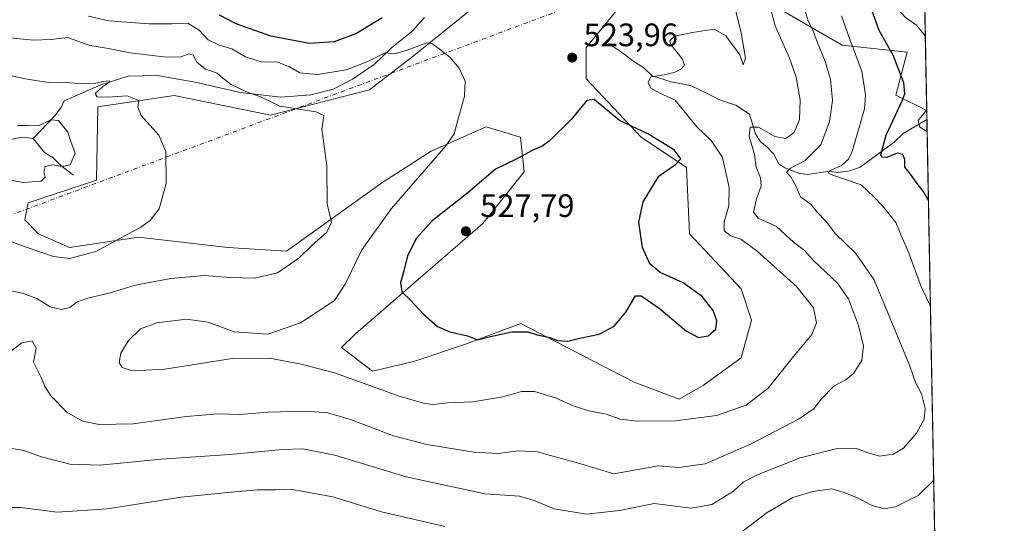
# Model space of a CAD drawing. Units: metres. Extents: x 629276 to 632767, y 4655593 to 4657969.
# Drawn here: x 632463 to 632767, y 4656807 to 4656962 of the extents above; entities that cross this region are included whole.
import ezdxf

# ---------------------------------------------------------------- set-up
doc = ezdxf.new("R2010")
doc.units = ezdxf.units.M
doc.header["$MEASUREMENT"] = 0
doc.linetypes.add('DGN Style 4', pattern=[2.6384748266838614, 1.318413404963828, -0.6592067024819142, 0.001648016756204785, -0.6592067024819142])
for name, color, linetype, lineweight in [('Camino eje virtual', 6, 'DGN Style 4', 0), ('Comarca CxS', 21, 'Continuous', 0), ('Comunidad Autónoma CxS', 142, 'Continuous', 0), ('Corriente natural lineal', 142, 'Continuous', 13), ('Cultivos herbáceos CxS', 92, 'Continuous', 0), ('Curva de nivel maestra', 30, 'Continuous', 30), ('Curva de nivel normal', 30, 'Continuous', 0), ('Espacio natural protegido CxS', 121, 'Continuous', 0), ('Matorral CxS', 135, 'Continuous', 0), ('Municipio CxS', 4, 'Continuous', 0), ('Provincia CxS', 1, 'Continuous', 0), ('Punto de cota en terreno', 7, 'Continuous', 0), ('Rótulo de punto de cota en terreno', 7, 'Continuous', 0)]:
    doc.layers.add(name, color=color, linetype=linetype, lineweight=lineweight)
doc.styles.add('Style-Arial', font='txt')

# ---------------------------------------------------------------- blocks, each defined once
blk = doc.blocks.new('*U11')
at = {"layer": 'Matorral CxS', "color": 135, "linetype": 'Continuous', "lineweight": 0}
for points in [[(632602.6813000003, 4656965.639900001, 522.6812000000064), (632584.3236999996, 4656950.780099999, 519.9682999999932), (632571.2109000003, 4656940.7279, 518.0194000000047), (632540.6146999998, 4656932.8621, 514.5092000000004), (632510.8925000001, 4656938.9823, 512.4091000000044), (632487.2896999996, 4656935.4867, 509.6983999999939), (632486.8526999997, 4656912.7589, 508.2017999999953), (632465.7260999996, 4656905.8073, 506.7231000000029), (632464.6618999997, 4656900.4835, 508.100099999996), (632468.9190999996, 4656896.224500001, 508.6285999999964), (632478.4983000001, 4656891.964299999, 509.379700000005), (632499.7843000004, 4656895.158500001, 510.2434000000067), (632527.4572999999, 4656891.962300001, 512.1432999999961), (632545.5504999999, 4656890.896299999, 513.7603999999993), (632575.3517000005, 4656912.1917, 517.2883000000002), (632590.2515000004, 4656921.774900001, 519.2238999999972), (632607.2807, 4656929.227499999, 521.5779999999941), (632617.4357000003, 4656926.179500001, 523.6122999999934), (632617.9237000003, 4656926.033100001, 523.6937000000034), (632618.9889000002, 4656915.3847, 525.8567999999941), (632606.2169000005, 4656899.412900001, 527.4524999999994), (632566.8367, 4656865.340500001, 522.2943999999989), (632562.5796999997, 4656861.080700001, 521.8205000000017), (632572.0855, 4656853.750499999, 522.0439000000042), (632584.9307000004, 4656856.8211, 523.505999999994), (632600.8948999997, 4656862.144300001, 525.0155999999988), (632617.9238999998, 4656868.532299999, 525.4753999999957), (632637.2119000005, 4656858.555500001, 524.738599999997), (632653.0471000001, 4656850.429500001, 523.4103999999934), (632666.8831000002, 4656845.1041, 523.023000000001), (632674.3333000002, 4656849.363500001, 523.7228999999934), (632686.0415000003, 4656857.882099999, 524.1894999999931), (632689.2342999997, 4656869.594500001, 524.2149999999965), (632686.0412999997, 4656879.178300001, 523.9266000000061), (632670.0761000002, 4656896.216499999, 523.9091999999946), (632669.1193000004, 4656916.6851, 524.8715999999986), (632655.1749, 4656926.0317, 525.0455999999976), (632638.1458999999, 4656944.1339, 523.9468999999954), (632638.1458999999, 4656953.717700001, 524.1508000000031), (632647.7248999998, 4656965.4297, 525.7874000000012)], [(632684.2710999995, 4656973.684900001, 519.8130999999995), (632717.2651000004, 4656954.5165, 506.6095999999961), (632737.3409000002, 4656952.2841, 498.6538), (632733.9030999999, 4656939.024300001, 501.9896000000008), (632743.3909, 4656934.280200001, 496.2694000000047), (632759.7801000001, 4656061.2401, 385.6953999999969)]]:
    blk.add_polyline3d(points, dxfattribs=at)
blk = doc.blocks.new('*U12')
at = {"layer": 'Matorral CxS', "color": 135, "linetype": 'Continuous', "lineweight": 0}
blk.add_polyline3d([(632738.1469999999, 4657213.636600001, 560.8882000000012), (632743.3909, 4656934.280200001, 496.2694000000047), (632733.9030999999, 4656939.024300001, 501.9896000000008), (632737.3409000002, 4656952.2841, 498.6538), (632717.2651000004, 4656954.5165, 506.6095999999961), (632684.2710999995, 4656973.684900001, 519.8130999999995), (632662.4617, 4656980.105900001, 527.570000000007), (632659.0976999998, 4656987.896700001, 529.2565999999933), (632650.3243000006, 4656981.809699999, 529.0671000000002), (632643.7676999997, 4656992.299900001, 532.4980999999971), (632635.8998999996, 4657014.1535, 541.0835999999981), (632640.7078999998, 4657022.894900001, 541.0513999999966), (632643.7675000001, 4657037.3181, 540.6511000000028), (632643.7675000001, 4657055.238299999, 541.5547999999981), (632644.6416999997, 4657080.5889, 539.936400000006), (632648.1385000005, 4657093.2643, 537.1386999999959), (632651.1980999997, 4657105.502699999, 535.2476000000024), (632655.0025000004, 4657119.9793, 534.6232000000019), (632654.1107000001, 4657125.154899999, 534.5944000000018), (632645.5963000003, 4657141.128699999, 536.1609999999928), (632624.1124999998, 4657164.2533, 542.3739999999962), (632626.5198999997, 4657174.4451, 544.2262999999948), (632614.0657000003, 4657204.125700001, 555.4550000000017), (632602.6979, 4657247.790100001, 567.0746000000072)], dxfattribs=at)
blk = doc.blocks.new('5PATER')
at = {"layer": 'Punto de cota en terreno', "linetype": 'Continuous', "lineweight": 0}
h = blk.add_hatch(color=51, dxfattribs=at)
edge = h.paths.add_edge_path()
edge.add_ellipse((0, 0), major_axis=(-0.1095731443231308, -0.1110710700762829), ratio=0.9994222409660322, start_angle=0, end_angle=360)

msp = doc.modelspace()

# ---------------------------------------------------------------- linework, layer by layer
at = {"layer": 'Camino eje virtual', "color": 6, "linetype": 'DGN Style 4', "lineweight": 0, "extrusion": (-0.08683633144224638, -0.03235069233740686, 0.9956971850150742), "elevation": -205068.6992437925, "flags": 128}
msp.add_lwpolyline([(-4143104.155091868, 2209118.91519194), (-4143104.155091868, 2208932.338983377)], dxfattribs=at)
at = {"layer": 'Comarca CxS', "color": 21, "linetype": 'Continuous', "lineweight": 0, "flags": 128}
msp.add_lwpolyline([(632767.3800009786, 4655656.309983466), (629318.670000952, 4655592.639983464), (629276.3900009536, 4657905.729983439), (632225.4449155595, 4657960.210486694), (632723.960000978, 4657969.419983441), (632727.0782354241, 4657803.302076728)], close=True, dxfattribs=at)
at = {"layer": 'Comunidad Autónoma CxS', "color": 142, "linetype": 'Continuous', "lineweight": 0, "flags": 128}
msp.add_lwpolyline([(632767.3800009786, 4655656.309983466), (629318.670000952, 4655592.639983464), (629276.3900009536, 4657905.729983439), (632225.4449155595, 4657960.210486694), (632723.960000978, 4657969.419983441), (632727.0782354241, 4657803.302076728)], close=True, dxfattribs=at)
at = {"layer": 'Corriente natural lineal', "color": 142, "linetype": 'Continuous', "lineweight": 13}
for points in [[(632588.2001, 4656962.9801, 523.087400000004), (632584.4001000002, 4656958.840100001, 522.4554000000062), (632578.0000999998, 4656953.620100001, 521.4839999999967), (632572.6101000002, 4656948.520099999, 520.726999999999), (632566.0000999998, 4656943.9901, 519.6180000000022), (632559.9401000004, 4656940.890100001, 518.8084999999992), (632553.0401, 4656939.1801, 518.1545999999944), (632543.8000999996, 4656938.4001, 516.5072999999975), (632531.2600999996, 4656939.840100001, 515.767200000002), (632517.8701, 4656942.970100001, 514.067200000005), (632505.7200999996, 4656945.130100001, 513.7636999999959), (632496.6601, 4656944.860099999, 512.911500000002), (632488.1700999998, 4656942.200099999, 511.2942999999942), (632476.8300999999, 4656937.3301, 508.8788999999961), (632475.8901000004, 4656935.1801, 508.2461000000039), (632473.8501000004, 4656932.600099999, 507.314400000003), (632467.2901, 4656925.610099999, 504.5255999999936)], [(632645.0301000001, 4656955.050100001, 523.1009000000049), (632649.1101000002, 4656952.360099999, 522.1696999999986), (632652.4501, 4656949.7401, 521.8614999999991), (632656.0000999998, 4656947.5001, 521.351999999999), (632658.5100999996, 4656945.0101, 520.7488000000012), (632664.4301000005, 4656943.1601, 520.0258999999933), (632670.4401000004, 4656941.9801, 519.1091000000015), (632674.9600999998, 4656939.880100001, 518.3426999999938), (632679.8701, 4656937.350099999, 517.5675999999949), (632684.4001000002, 4656936.0001, 517.1723999999958), (632688.6101000002, 4656933.190099999, 516.6558999999979), (632690.5301000001, 4656927.140100001, 515.4572000000044), (632692.0500999996, 4656924.5801, 514.6778000000049), (632693.9901000002, 4656923.120100001, 514.3047999999981), (632696.0301000001, 4656920.870100001, 513.8269), (632697.6901000004, 4656917.860099999, 512.4410999999964), (632699.5100999996, 4656916.5601, 511.7979999999953), (632703.8501000004, 4656914.9101, 510.2698999999994), (632706.5800999999, 4656914.5801, 509.2223999999987), (632713.5000999998, 4656915.550100001, 507.1339000000008), (632715.9501, 4656915.120100001, 506.2774999999965), (632719.6501000002, 4656915.690099999, 505.0249999999942), (632722.8300999999, 4656916.850099999, 503.6858999999968), (632733.3300999999, 4656924.4801, 499.9165000000066), (632736.1401000004, 4656927.1601, 498.1925999999949), (632743.4401000004, 4656931.520099999, 495.6315999999933), (632743.4426999995, 4656931.521600001, 495.6306000000041)], [(632467.2901, 4656925.610099999, 504.5255999999936), (632463.9301000005, 4656926.090100001, 504.7170000000042), (632456.8300999999, 4656924.7601, 503.9628999999986)], [(632479.7701000003, 4656914.280099999, 506.2758000000031), (632475.8601000002, 4656917.300100001, 504.9095999999991), (632473.3101000005, 4656919.7401, 504.5204999999987), (632470.8300999999, 4656921.2301, 504.1380000000063), (632467.2901, 4656925.610099999, 504.5255999999936)]]:
    msp.add_polyline3d(points, dxfattribs=at)
at = {"layer": 'Cultivos herbáceos CxS', "color": 92, "linetype": 'Continuous', "lineweight": 0}
for points in [[(632647.7248999998, 4656965.4297, 525.7874000000012), (632638.1458999999, 4656953.717700001, 524.1508000000031), (632638.1458999999, 4656944.1339, 523.9468999999954), (632655.1749, 4656926.0317, 525.0455999999976), (632669.1193000004, 4656916.6851, 524.8715999999986), (632670.0761000002, 4656896.216499999, 523.9091999999946), (632686.0412999997, 4656879.178300001, 523.9266000000061), (632689.2342999997, 4656869.594500001, 524.2149999999965), (632686.0415000003, 4656857.882099999, 524.1894999999931), (632674.3333000002, 4656849.363500001, 523.7228999999934), (632666.8831000002, 4656845.1041, 523.023000000001), (632653.0471000001, 4656850.429500001, 523.4103999999934), (632637.2119000005, 4656858.555500001, 524.738599999997), (632617.9238999998, 4656868.532299999, 525.4753999999957), (632600.8948999997, 4656862.144300001, 525.0155999999988), (632584.9307000004, 4656856.8211, 523.505999999994), (632572.0855, 4656853.750499999, 522.0439000000042), (632562.5796999997, 4656861.080700001, 521.8205000000017), (632566.8367, 4656865.340500001, 522.2943999999989), (632606.2169000005, 4656899.412900001, 527.4524999999994), (632618.9889000002, 4656915.3847, 525.8567999999941), (632617.9237000003, 4656926.033100001, 523.6937000000034), (632617.4357000003, 4656926.179500001, 523.6122999999934), (632607.2807, 4656929.227499999, 521.5779999999941), (632590.2515000004, 4656921.774900001, 519.2238999999972), (632575.3517000005, 4656912.1917, 517.2883000000002), (632545.5504999999, 4656890.896299999, 513.7603999999993), (632527.4572999999, 4656891.962300001, 512.1432999999961), (632499.7843000004, 4656895.158500001, 510.2434000000067), (632478.4983000001, 4656891.964299999, 509.379700000005), (632468.9190999996, 4656896.224500001, 508.6285999999964), (632464.6618999997, 4656900.4835, 508.100099999996), (632465.7260999996, 4656905.8073, 506.7231000000029), (632486.8526999997, 4656912.7589, 508.2017999999953), (632487.2896999996, 4656935.4867, 509.6983999999939), (632510.8925000001, 4656938.9823, 512.4091000000044), (632540.6146999998, 4656932.8621, 514.5092000000004), (632571.2109000003, 4656940.7279, 518.0194000000047), (632584.3236999996, 4656950.780099999, 519.9682999999932), (632602.6813000003, 4656965.639900001, 522.6812000000064)], [(632602.6813000003, 4656965.639900001, 522.6812000000064), (632584.3236999996, 4656950.780099999, 519.9682999999932), (632571.2109000003, 4656940.7279, 518.0194000000047), (632540.6146999998, 4656932.8621, 514.5092000000004), (632510.8925000001, 4656938.9823, 512.4091000000044), (632487.2896999996, 4656935.4867, 509.6983999999939), (632486.8526999997, 4656912.7589, 508.2017999999953), (632465.7260999996, 4656905.8073, 506.7231000000029), (632464.6618999997, 4656900.4835, 508.100099999996), (632468.9190999996, 4656896.224500001, 508.6285999999964), (632478.4983000001, 4656891.964299999, 509.379700000005), (632499.7843000004, 4656895.158500001, 510.2434000000067), (632527.4572999999, 4656891.962300001, 512.1432999999961), (632545.5504999999, 4656890.896299999, 513.7603999999993), (632575.3517000005, 4656912.1917, 517.2883000000002), (632590.2515000004, 4656921.774900001, 519.2238999999972), (632607.2807, 4656929.227499999, 521.5779999999941), (632617.4357000003, 4656926.179500001, 523.6122999999934), (632617.9237000003, 4656926.033100001, 523.6937000000034), (632618.9889000002, 4656915.3847, 525.8567999999941), (632606.2169000005, 4656899.412900001, 527.4524999999994), (632566.8367, 4656865.340500001, 522.2943999999989), (632562.5796999997, 4656861.080700001, 521.8205000000017), (632572.0855, 4656853.750499999, 522.0439000000042), (632584.9307000004, 4656856.8211, 523.505999999994), (632600.8948999997, 4656862.144300001, 525.0155999999988), (632617.9238999998, 4656868.532299999, 525.4753999999957), (632637.2119000005, 4656858.555500001, 524.738599999997), (632653.0471000001, 4656850.429500001, 523.4103999999934), (632666.8831000002, 4656845.1041, 523.023000000001), (632674.3333000002, 4656849.363500001, 523.7228999999934), (632686.0415000003, 4656857.882099999, 524.1894999999931), (632689.2342999997, 4656869.594500001, 524.2149999999965), (632686.0412999997, 4656879.178300001, 523.9266000000061), (632670.0761000002, 4656896.216499999, 523.9091999999946), (632669.1193000004, 4656916.6851, 524.8715999999986), (632655.1749, 4656926.0317, 525.0455999999976), (632638.1458999999, 4656944.1339, 523.9468999999954), (632638.1458999999, 4656953.717700001, 524.1508000000031), (632647.7248999998, 4656965.4297, 525.7874000000012)]]:
    msp.add_polyline3d(points, dxfattribs=at)
at = {"layer": 'Curva de nivel maestra', "color": 30, "linetype": 'Continuous', "lineweight": 30, "flags": 128}
for points, elevation in [([(632743.9122000001, 4656906.510299999), (632742.2699999996, 4656909.380100001), (632740.4900000002, 4656911.720100001), (632738.3799999999, 4656914.600099999), (632736.5999999996, 4656916.8201), (632736.6500000004, 4656919.210100001), (632736.0700000003, 4656920.700099999), (632734.2699999996, 4656921.110099999), (632731.0599999997, 4656919.780099999), (632729.54, 4656919.9001), (632729.2100000001, 4656920.620100001), (632730.8300000001, 4656926.6601), (632735.79, 4656937.280099999), (632736.6100000005, 4656939.4801), (632736.3799999999, 4656942.890100001), (632733.0700000003, 4656951.390100001), (632728.7400000002, 4656959.020099999), (632726.5800000001, 4656964.9901)], 500), ([(632575.0999999996, 4656962.950099999), (632567.2400000002, 4656958.130100001), (632560.2400000002, 4656955.4801), (632552.7000000002, 4656954.9801), (632540.6799999997, 4656957.2601), (632530, 4656961.040100001), (632524.8300000001, 4656963.720100001)], 525), ([(632632.4900000002, 4656863.040100001), (632636.25, 4656864.030099999), (632642.2000000002, 4656865.270099999), (632646.8499999996, 4656867.6601), (632650.3899999997, 4656872.040100001), (632653.3700000001, 4656877.110099999), (632655.2000000002, 4656877.040100001), (632660.75, 4656873.290100001), (632669.2000000002, 4656866.190099999), (632672.8799999999, 4656864.170100001), (632675.8300000001, 4656864.7401), (632678.2300000006, 4656866.7601), (632678.5800000001, 4656869.380100001), (632677.3600000005, 4656872.5701), (632673.9699999997, 4656876.850099999), (632668.1699999999, 4656881.050100001), (632661.0700000003, 4656884.290100001), (632657.8600000005, 4656886.960100001), (632655.5999999996, 4656892.0101), (632654.4500000002, 4656899.8301), (632655.7599999999, 4656906.130100001), (632660.5899999999, 4656914.0101), (632665.8300000001, 4656917.700099999), (632667.4500000002, 4656919.350099999), (632665.4400000004, 4656922.040100001), (632657.2300000006, 4656927.0801), (632648.4299999997, 4656931.2501), (632640.6799999997, 4656937.7301), (632638.3700000001, 4656937.4101), (632633.4900000002, 4656931.5001), (632626.6799999997, 4656924.860099999), (632624.54, 4656923.3301), (632621.4500000002, 4656921.970100001), (632616.4900000002, 4656919.280099999), (632610.1299999999, 4656916.190099999), (632601.5499999998, 4656908.9001), (632590.5499999998, 4656900.2301), (632585.7300000006, 4656894.9001), (632583, 4656889.440099999), (632581.8300000001, 4656884.7301), (632580.79, 4656881.1501), (632581.1699999999, 4656878.3301), (632583.9199999999, 4656875.7601), (632587.9299999997, 4656871.390100001), (632592.2699999996, 4656867.620100001), (632596.0800000001, 4656865.950099999), (632601.4600000001, 4656864.6801), (632604.6299999999, 4656863.5101), (632608.6500000004, 4656864.530099999), (632615.2400000002, 4656865.940099999), (632620.1399999997, 4656865.9301), (632623.0300000003, 4656865.0601), (632627.04, 4656864.2301), (632629.2000000002, 4656863.2501), (632632.4900000002, 4656863.040100001)], 525)]:
    msp.add_lwpolyline(points, dxfattribs=dict(at, elevation=elevation))
at = {"layer": 'Curva de nivel normal', "color": 30, "linetype": 'Continuous', "lineweight": 0, "flags": 128}
for points, elevation in [([(632704.7300000006, 4656968.9801), (632706.6699999999, 4656962.290100001), (632708.3399999999, 4656958.890100001), (632709.6100000005, 4656955.210100001), (632712.0499999998, 4656949.4901), (632713.6799999997, 4656943.960100001), (632714.3300000001, 4656937.4101), (632713.3799999999, 4656930.9001), (632710.6900000004, 4656923.7501), (632705.8300000001, 4656918.8201), (632701.3399999999, 4656916.4801), (632700.0800000001, 4656915.210100001), (632701.4100000003, 4656913.8201), (632702.8700000001, 4656911.2601), (632704.3499999996, 4656907.620100001), (632707.6799999997, 4656905.2301), (632709.4699999997, 4656903.030099999), (632712.3099999997, 4656900.0101), (632715.2199999997, 4656896.2501), (632721.4400000004, 4656890.2501), (632727.1200000001, 4656882.050100001), (632738.1200000001, 4656855.690099999), (632739.9800000006, 4656850.340100001), (632741.8099999997, 4656846.840100001), (632742.9699999997, 4656842.280099999), (632742.6100000005, 4656838.950099999), (632740.2400000002, 4656834.690099999), (632736.2699999996, 4656830.0101), (632733.1399999997, 4656828.1801), (632728.8200000003, 4656827.5701), (632725, 4656828.620100001), (632721.6699999999, 4656829.940099999), (632715.3399999999, 4656829.8301), (632704.3399999999, 4656827.020099999), (632691.3399999999, 4656821.890100001), (632686.6699999999, 4656819.460100001), (632683.6699999999, 4656816.7401), (632677, 4656812.6501), (632670.6399999997, 4656811.450099999), (632659.2100000001, 4656812.920100001), (632648.4600000001, 4656810.7401), (632638.2599999999, 4656809.6601), (632628.2800000003, 4656811.280099999), (632623.3200000003, 4656813.290100001), (632620.7400000002, 4656814.220100001), (632617.6100000005, 4656815.170100001), (632606.9699999997, 4656815.9101), (632582.5199999996, 4656821.110099999), (632560.5199999996, 4656827.870100001), (632550.6200000001, 4656829.840100001), (632544.3600000005, 4656829.630100001), (632528.0199999996, 4656828.030099999), (632506.8600000005, 4656826.5701), (632487.9500000002, 4656824.7601), (632478.5599999997, 4656825.020099999), (632469.8899999997, 4656827.360099999), (632464.4400000004, 4656829.2401), (632457.0599999997, 4656830.5001)], 510), ([(632459.4299999997, 4656859.200099999), (632463.7400000002, 4656862.5001), (632466.9299999997, 4656863.1801), (632468.1600000003, 4656860.880100001), (632467.3399999999, 4656856.550100001), (632469.7699999996, 4656851.800100001), (632470.8399999999, 4656849.090100001), (632472.8799999999, 4656846.0801), (632477.7199999997, 4656841.0801), (632482.5599999997, 4656838.3301), (632487.6600000003, 4656837.290100001), (632498.2100000001, 4656837.5601), (632514.6600000003, 4656839.7601), (632524.3600000005, 4656840.600099999), (632531.0300000003, 4656840.4301), (632539.7699999996, 4656841.140100001), (632551.5099999999, 4656841.390100001), (632558.3700000001, 4656840.920100001), (632565.3099999997, 4656838.860099999), (632578.6200000001, 4656833.840100001), (632588.9500000002, 4656831.1601), (632603.4500000002, 4656828.8201), (632610.8799999999, 4656828.370100001), (632617.25, 4656829.170100001), (632623.1600000003, 4656828.9101), (632627.1699999999, 4656827.7301), (632635.7599999999, 4656825.380100001), (632646.6799999997, 4656822.130100001), (632660.5199999996, 4656824.520099999), (632666.8200000003, 4656824.020099999), (632674.9000000004, 4656825.1801), (632689.1399999997, 4656831.390100001), (632704, 4656839.050100001), (632708.6600000003, 4656842.280099999), (632710.6600000003, 4656845.040100001), (632714.7800000003, 4656849.2401), (632718.4299999997, 4656851.1501), (632720.9000000004, 4656853.220100001), (632723.3099999997, 4656857.1501), (632723.8300000001, 4656861.5601), (632722.2999999998, 4656867.920100001), (632719.2100000001, 4656876.090100001), (632715.79, 4656880.9801), (632708.4500000002, 4656887.9901), (632705.4900000002, 4656891.170100001), (632702.2800000003, 4656893.6601), (632696.9500000002, 4656898.5001), (632691.3300000001, 4656901.050100001), (632689.8799999999, 4656902.860099999), (632690.7599999999, 4656907.050100001), (632692.2400000002, 4656910.9001), (632692.0300000003, 4656913.5001), (632690.6699999999, 4656916.7601), (632690.1500000004, 4656920.7301), (632688.5300000003, 4656926.4001), (632688.8799999999, 4656929.1501), (632691.3899999997, 4656929.1801), (632696.4199999999, 4656926.2401), (632699.9100000003, 4656925.620100001), (632702.4800000006, 4656927.5601), (632704.0499999998, 4656931.5601), (632704.2800000003, 4656937.5601), (632703.0899999999, 4656944.5601), (632700.9800000006, 4656950.440099999), (632696.54, 4656960.4301), (632694.0300000003, 4656970.100099999)], 515), ([(632683.5800000001, 4656968.130100001), (632685.9199999999, 4656958.860099999), (632687.3899999997, 4656950.460100001), (632686.7000000002, 4656948.380100001), (632685.6399999997, 4656951.530099999), (632681.3099999997, 4656957.350099999), (632677.7699999996, 4656959.450099999), (632671.0099999999, 4656958.4101), (632665.4199999999, 4656957.2501), (632664.0099999999, 4656955.8101), (632664.3200000003, 4656954.640100001), (632667.8799999999, 4656950.220100001), (632668.5800000001, 4656948.4001), (632667.5899999999, 4656947.200099999), (632665.3200000003, 4656946.0001), (632662.2400000002, 4656945.300100001), (632658.1900000004, 4656944.7301), (632657.3200000003, 4656942.950099999), (632658.1799999997, 4656941.220100001), (632660.9000000004, 4656939.690099999), (632665.6299999999, 4656937.540100001), (632672.4000000004, 4656929.280099999), (632676.7999999998, 4656925.0101), (632680.2599999999, 4656919.8101), (632682.3200000003, 4656910.540100001), (632682.2800000003, 4656904.9001), (632680.8200000003, 4656899.870100001), (632680.8499999996, 4656897.1601), (632682.8700000001, 4656895.640100001), (632685.9199999999, 4656894.530099999), (632690.9900000002, 4656890.880100001), (632703.2599999999, 4656879.8201), (632708.4500000002, 4656873.340100001), (632709.3600000005, 4656868.6801), (632707.8499999996, 4656865.090100001), (632702.2800000003, 4656858.3301), (632694.4299999997, 4656848.5701), (632687.5700000003, 4656843.3201), (632678.4100000003, 4656840.0701), (632665.7199999997, 4656838.450099999), (632654.1699999999, 4656838.300100001), (632648.6799999997, 4656838.940099999), (632644.3700000001, 4656840.4901), (632639.04, 4656841.5101), (632634.1900000004, 4656843.0801), (632628.6799999997, 4656845.5701), (632622.2000000002, 4656847.540100001), (632618.2199999997, 4656847.5601), (632612.4000000004, 4656845.870100001), (632603.1100000005, 4656844.340100001), (632595.3600000005, 4656843.970100001), (632591.0199999996, 4656843.460100001), (632588.3600000005, 4656843.850099999), (632580.6900000004, 4656845.960100001), (632560.4199999999, 4656853.3201), (632550.0899999999, 4656855.940099999), (632540.2800000003, 4656857.8301), (632528.7199999997, 4656857.6601), (632507.9900000002, 4656854.450099999), (632497.9400000004, 4656853.880100001), (632494.75, 4656854.960100001), (632493.8300000001, 4656856.4801), (632494.3600000005, 4656859.390100001), (632496.7100000001, 4656863.2301), (632500.4699999997, 4656866.8201), (632505.54, 4656868.770099999), (632514.6200000001, 4656869.8201), (632521.3600000005, 4656868.890100001), (632529.4000000004, 4656865.940099999), (632539.79, 4656865.2401), (632549.8700000001, 4656868.7501), (632560.4100000003, 4656875.590100001), (632563.7100000001, 4656880.6601), (632568.8300000001, 4656891.300100001), (632577.9699999997, 4656904.0001), (632594.8399999999, 4656923.390100001), (632597.3799999999, 4656927.110099999), (632598.4699999997, 4656931.280099999), (632600.5999999996, 4656938.7301), (632600.7800000003, 4656943.370100001), (632598.9199999999, 4656947.380100001), (632596.1200000001, 4656950.670100001), (632592.7400000002, 4656953.350099999), (632590.5199999996, 4656954.9901), (632588.9699999997, 4656955.190099999), (632582.5599999997, 4656952.790100001), (632578.8600000005, 4656951.800100001), (632576.0199999996, 4656952.130100001), (632570.6900000004, 4656949.460100001), (632563.9800000006, 4656946.9001), (632555.25, 4656945.380100001), (632549.6399999997, 4656945.940099999), (632546.4400000004, 4656947.8201), (632542.6100000005, 4656949.350099999), (632538.0300000003, 4656949.2401), (632532.9400000004, 4656950.8301), (632528.6900000004, 4656953.3301), (632524.7800000003, 4656954.460100001), (632521.3899999997, 4656956.090100001), (632518.6200000001, 4656959.140100001), (632515.0599999997, 4656961.2501), (632510.25, 4656961.050100001), (632502.9800000006, 4656961.100099999), (632490.7000000002, 4656962.030099999), (632484.3700000001, 4656963.440099999)], 520), ([(632742.9572000002, 4656957.3826), (632740.2199999997, 4656960.6601), (632736.8499999996, 4656963.0701), (632734.9000000004, 4656965.190099999), (632734.8600000005, 4656967.0601), (632736.1799999997, 4656966.6601), (632738.8799999999, 4656966.6601), (632742.3399999999, 4656967.8201), (632742.7621999999, 4656967.774599999)], 495), ([(632744.5242999997, 4656873.9016), (632741.8099999997, 4656879.670100001), (632737.7999999998, 4656890.520099999), (632735.4800000006, 4656895.710100001), (632733.8600000005, 4656899.7601), (632729.7400000002, 4656904.9001), (632727.0599999997, 4656907.6801), (632723.1500000004, 4656911.3101), (632714.4299999997, 4656914.380100001), (632713.0599999997, 4656914.940099999), (632713.3899999997, 4656915.720100001), (632717.0300000003, 4656917.290100001), (632719.1900000004, 4656919.290100001), (632720.3799999999, 4656921.670100001), (632724.1799999997, 4656934.870100001), (632724.4900000002, 4656939.110099999), (632723.3300000001, 4656946.4801), (632719.54, 4656956.520099999), (632717.0999999996, 4656963.590100001)], 505), ([(632455.7800000003, 4656957.110099999), (632467.3300000001, 4656955.9901), (632472.8799999999, 4656956.190099999), (632477.8600000005, 4656956.8301), (632484.7400000002, 4656954.350099999), (632490.5800000001, 4656953.470100001), (632497.29, 4656952.120100001), (632508.5099999999, 4656950.790100001), (632512.8600000005, 4656950.860099999), (632515.3499999996, 4656951.840100001), (632516.6699999999, 4656951.360099999), (632517.8700000001, 4656949.2301), (632520.5599999997, 4656947.0801), (632524.1200000001, 4656945.880100001), (632525.9100000003, 4656944.2401), (632528.4800000006, 4656942.350099999), (632533, 4656940.130100001), (632537.2699999996, 4656938.6501), (632543.4900000002, 4656935.640100001), (632554.5999999996, 4656933.860099999), (632557.0999999996, 4656932.790100001), (632556.4500000002, 4656928.530099999), (632558.0199999996, 4656917.2301), (632558.1299999999, 4656905.4301), (632559.4800000006, 4656899.690099999), (632558.0099999999, 4656896.720100001), (632553.3099999997, 4656892.540100001), (632549.4299999997, 4656888.7601), (632542.8099999997, 4656884.210100001), (632535.6500000004, 4656882.550100001), (632528.0999999996, 4656882.710100001), (632520.1600000003, 4656883.3101), (632509.8600000005, 4656882.460100001), (632498.75, 4656880.360099999), (632490.7599999999, 4656877.920100001), (632484.4699999997, 4656876.420100001), (632480.8899999997, 4656875.1601), (632478.5999999996, 4656873.440099999), (632475.9600000001, 4656872.8101), (632472.5, 4656873.700099999), (632468.4100000003, 4656876.270099999), (632464.29, 4656877.8201), (632457.7199999997, 4656879.2501)], 515), ([(632457.0599999997, 4656895.0601), (632465.0700000003, 4656892.0601), (632473.5599999997, 4656889.200099999), (632478.4900000002, 4656888.5801), (632486.6100000005, 4656890.720100001), (632500.5099999999, 4656898.220100001), (632503.3799999999, 4656900.290100001), (632506.2400000002, 4656903.9001), (632508.3799999999, 4656911.9001), (632508.2999999998, 4656921.640100001), (632506.0800000001, 4656926.6501), (632500.6799999997, 4656932.7601), (632499.6299999999, 4656935.370100001), (632499.9400000004, 4656937.360099999), (632496.2800000003, 4656938.8101), (632490.3700000001, 4656938.4301), (632487.0599999997, 4656938.540100001), (632486.4699999997, 4656939.530099999), (632488.6799999997, 4656941.630100001), (632490.9100000003, 4656943.040100001), (632490.7300000006, 4656943.460100001), (632488.9000000004, 4656943.290100001), (632486.2599999999, 4656942.620100001), (632481.8399999999, 4656942.5601), (632477.0099999999, 4656943.100099999), (632472.0599999997, 4656942.9801), (632465.3700000001, 4656943.940099999), (632460.0300000003, 4656945.140100001)], 510), ([(632743.5140000005, 4656927.720100001), (632741.2000000002, 4656929.2301), (632740.7400000002, 4656931.2301), (632742.9400000004, 4656933.9001), (632743.3839999996, 4656934.649599999)], 495), ([(632462.4800000006, 4656929.6601), (632465.4900000002, 4656929.6801), (632468.9100000003, 4656929.5801), (632472.75, 4656931.380100001), (632475.1200000001, 4656931.210100001), (632477.9400000004, 4656927.610099999), (632478.9299999997, 4656924.720100001), (632480.29, 4656921.120100001), (632478.7100000001, 4656917.5701), (632476.2000000002, 4656917.0001), (632473.3499999996, 4656917.5701), (632470.9800000006, 4656917.0001), (632470.5599999997, 4656915.3101), (632470.9600000001, 4656913.7401), (632469.7800000003, 4656912.5001), (632464.1600000003, 4656912.100099999), (632456.2400000002, 4656913.4901)], 505), ([(632683.5599999997, 4656802.130100001), (632694.0599999997, 4656810.1601), (632702.0800000001, 4656814.8201), (632708.2599999999, 4656816.6601), (632714.0800000001, 4656817.440099999), (632717.9299999997, 4656816.280099999), (632722.2199999997, 4656814.590100001), (632726.5700000003, 4656812.3201), (632730.2199999997, 4656811.2401), (632733.7999999998, 4656811.870100001), (632740.79, 4656815.390100001), (632745.5362, 4656819.990599999)], 505), ([(632459.2800000003, 4656811.7301), (632463.3899999997, 4656811.6801), (632474.7199999997, 4656810.280099999), (632490.2699999996, 4656811.2301), (632512.9800000006, 4656814.860099999), (632528.5, 4656816.4001), (632536.54, 4656817.120100001), (632542.3600000005, 4656817.1801), (632546.6900000004, 4656817.370100001), (632551.3600000005, 4656816.5601), (632559.8300000001, 4656815.0001), (632574.9100000003, 4656810.290100001), (632594.4400000004, 4656805.860099999)], 505)]:
    msp.add_lwpolyline(points, dxfattribs=dict(at, elevation=elevation))
at = {"layer": 'Espacio natural protegido CxS', "color": 121, "linetype": 'Continuous', "lineweight": 0, "flags": 128}
msp.add_lwpolyline([(632767.3800009786, 4655656.309983466), (629318.670000952, 4655592.639983464), (629276.3900009536, 4657905.729983439), (632225.4449155595, 4657960.210486694), (632723.960000978, 4657969.419983441), (632727.0782354241, 4657803.302076728)], close=True, dxfattribs=at)
at = {"layer": 'Matorral CxS', "color": 135, "linetype": 'Continuous', "lineweight": 0, "extrusion": (-0.000525444723645592, 0.02799053547076308, 0.9996080501035906), "elevation": 130513.6873660932, "flags": 128}
msp.add_lwpolyline([(-720037.566339073, -4642434.477297833), (-720037.566339073, -4642403.840194961)], dxfattribs=at)
at = {"layer": 'Matorral CxS', "color": 135, "linetype": 'Continuous', "lineweight": 0, "extrusion": (0.004234097010491885, -0.2254861027155032, 0.9742371835978544), "elevation": -1046911.380442569, "flags": 128}
msp.add_lwpolyline([(720062.693499872, 4524697.516289443), (720062.693499872, 4524694.684241616)], dxfattribs=at)
at = {"layer": 'Matorral CxS', "color": 135, "linetype": 'Continuous', "lineweight": 0, "extrusion": (0.0029208913627867, -0.1555998205237092, 0.9878158554339145), "elevation": -722279.9422319139, "flags": 128}
msp.add_lwpolyline([(720035.6567952959, 4587726.675017552), (720035.6567952959, 4587314.96686963)], dxfattribs=at)
at = {"layer": 'Matorral CxS', "color": 135, "linetype": 'Continuous', "lineweight": 0}
for points in [[(632662.4617, 4656980.105900001, 527.570000000007), (632684.2710999995, 4656973.684900001, 519.8130999999995), (632717.2651000004, 4656954.5165, 506.6095999999961), (632737.3409000002, 4656952.2841, 498.6538), (632733.9030999999, 4656939.024300001, 501.9896000000008), (632743.3909, 4656934.280200001, 496.2694000000047)], [(632662.4617, 4656980.105900001, 527.570000000007), (632684.2710999995, 4656973.684900001, 519.8130999999995), (632717.2651000004, 4656954.5165, 506.6095999999961), (632737.3409000002, 4656952.2841, 498.6538), (632733.9030999999, 4656939.024300001, 501.9896000000008), (632743.3909, 4656934.280200001, 496.2694000000047)], [(632602.6813000003, 4656965.639900001, 522.6812000000064), (632584.3236999996, 4656950.780099999, 519.9682999999932), (632571.2109000003, 4656940.7279, 518.0194000000047), (632540.6146999998, 4656932.8621, 514.5092000000004), (632510.8925000001, 4656938.9823, 512.4091000000044), (632487.2896999996, 4656935.4867, 509.6983999999939), (632486.8526999997, 4656912.7589, 508.2017999999953), (632465.7260999996, 4656905.8073, 506.7231000000029), (632464.6618999997, 4656900.4835, 508.100099999996), (632468.9190999996, 4656896.224500001, 508.6285999999964), (632478.4983000001, 4656891.964299999, 509.379700000005), (632499.7843000004, 4656895.158500001, 510.2434000000067), (632527.4572999999, 4656891.962300001, 512.1432999999961), (632545.5504999999, 4656890.896299999, 513.7603999999993), (632575.3517000005, 4656912.1917, 517.2883000000002), (632590.2515000004, 4656921.774900001, 519.2238999999972), (632607.2807, 4656929.227499999, 521.5779999999941), (632617.4357000003, 4656926.179500001, 523.6122999999934), (632617.9237000003, 4656926.033100001, 523.6937000000034), (632618.9889000002, 4656915.3847, 525.8567999999941), (632606.2169000005, 4656899.412900001, 527.4524999999994), (632566.8367, 4656865.340500001, 522.2943999999989), (632562.5796999997, 4656861.080700001, 521.8205000000017), (632572.0855, 4656853.750499999, 522.0439000000042), (632584.9307000004, 4656856.8211, 523.505999999994), (632600.8948999997, 4656862.144300001, 525.0155999999988), (632617.9238999998, 4656868.532299999, 525.4753999999957), (632637.2119000005, 4656858.555500001, 524.738599999997), (632653.0471000001, 4656850.429500001, 523.4103999999934), (632666.8831000002, 4656845.1041, 523.023000000001), (632674.3333000002, 4656849.363500001, 523.7228999999934), (632686.0415000003, 4656857.882099999, 524.1894999999931), (632689.2342999997, 4656869.594500001, 524.2149999999965), (632686.0412999997, 4656879.178300001, 523.9266000000061), (632670.0761000002, 4656896.216499999, 523.9091999999946), (632669.1193000004, 4656916.6851, 524.8715999999986), (632655.1749, 4656926.0317, 525.0455999999976), (632638.1458999999, 4656944.1339, 523.9468999999954), (632638.1458999999, 4656953.717700001, 524.1508000000031), (632647.7248999998, 4656965.4297, 525.7874000000012)]]:
    msp.add_polyline3d(points, dxfattribs=at)
at = {"layer": 'Municipio CxS', "color": 4, "linetype": 'Continuous', "lineweight": 0, "flags": 128}
msp.add_lwpolyline([(632727.0782354241, 4657803.302076728), (632767.3800009786, 4655656.309983466), (629318.670000952, 4655592.639983464), (629276.3900009536, 4657905.729983439), (632225.4449155595, 4657960.210486694), (632311.1339999995, 4657902.723999999), (632312.9600000005, 4657901.499), (632313.1990000008, 4657901.338), (632321.1460000006, 4657896.004000002), (632367.015, 4657885.513000002), (632368.7289999995, 4657885.121), (632433.8790000007, 4657870.219000001), (632434.8149999997, 4657870.004000001), (632435.8080000008, 4657869.778000002), (632475.8200000003, 4657860.625), (632541.3329999998, 4657845.829999999), (632545.0139999999, 4657844.999), (632594.8509999991, 4657833.744000001), (632725.5159999996, 4657803.686000001)], close=True, dxfattribs=at)
at = {"layer": 'Provincia CxS', "color": 1, "linetype": 'Continuous', "lineweight": 0, "flags": 128}
msp.add_lwpolyline([(632767.3800009786, 4655656.309983466), (629318.670000952, 4655592.639983464), (629276.3900009536, 4657905.729983439), (632225.4449155595, 4657960.210486694), (632723.960000978, 4657969.419983441), (632727.0782354241, 4657803.302076728)], close=True, dxfattribs=at)

# ---------------------------------------------------------------- block references
at = {"layer": 'Matorral CxS', "color": 135, "linetype": 'Continuous', "lineweight": 0}
for name in ['*U11', '*U12']:
    msp.add_blockref(name, (0, 0), dxfattribs=at)
at = {"layer": 'Punto de cota en terreno', "color": 7, "linetype": 'Continuous', "lineweight": 0, "xscale": 10, "yscale": 10, "zscale": 10}
for p in [(632633.8499999996, 4656950.640000001, 523.9600000000064), (632601, 4656897, 527.7899999999936)]:
    msp.add_blockref('5PATER', p, dxfattribs=at)

# ---------------------------------------------------------------- texts
at = {"layer": 'Rótulo de punto de cota en terreno', "color": 7, "linetype": 'Continuous', "lineweight": 0, "style": 'Style-Arial'}
for s, p in [('523,96', (632637.3777999999, 4656954.1678)), ('527,79', (632605.4096999997, 4656901.409700001))]:
    msp.add_text(s, height=7.000000000000002, dxfattribs=at).set_placement(p)

doc.saveas('drawing.dxf')
